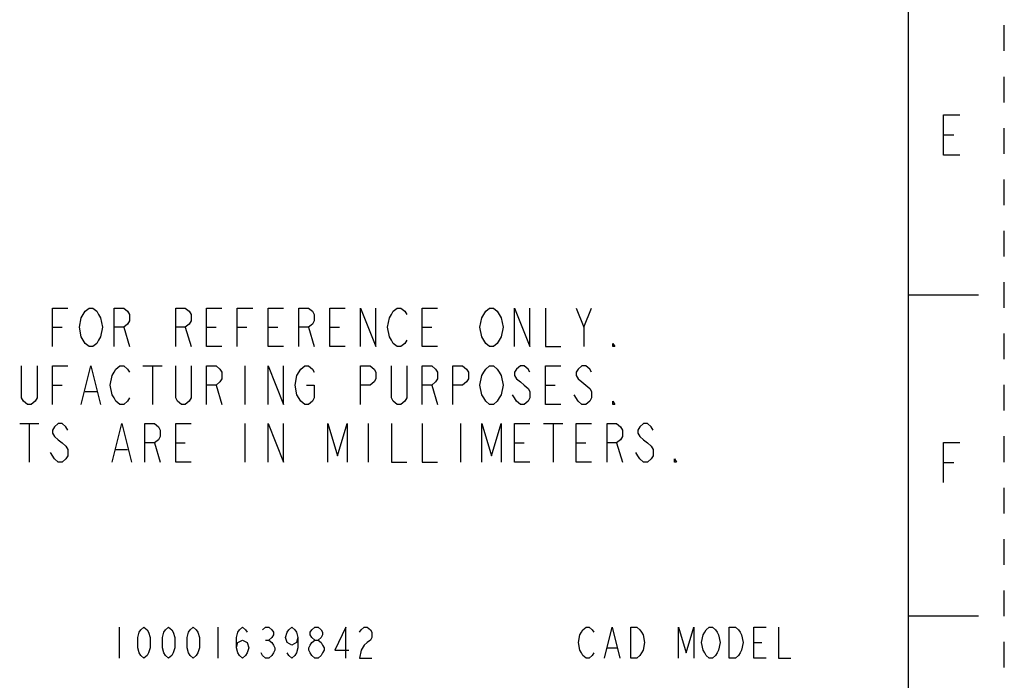
# Model space of a CAD drawing. Units: inches. Extents: x 0 to 17, y 0 to 11.
# Drawn here: x 13.2 to 17, y 2.8 to 5.3 of the extents above; entities that cross this region are included whole.
import ezdxf

# ---------------------------------------------------------------- set-up
doc = ezdxf.new("R2010")
doc.units = ezdxf.units.IN
doc.header["$LTSCALE"] = 0.935
doc.header["$MEASUREMENT"] = 0
doc.linetypes.add('HIDDEN', pattern=[0.2, 0.1, -0.1])
doc.layers.get('0').update_dxf_attribs({"linetype": 'CONTINUOUS'})
doc.layers.add('DEFAULT_2', color=8, linetype='HIDDEN')

msp = doc.modelspace()

# ---------------------------------------------------------------- linework, layer by layer
at = {"color": 7, "linetype": 'CONTINUOUS'}
for p, q in [((16.625, 10.625), (16.625, 0.375)), ((16.9, 4.25), (16.625, 4.25)), ((16.9, 3), (16.625, 3))]:
    msp.add_line(p, q, dxfattribs=at)
at = {"color": 2, "linetype": 'CONTINUOUS'}
for p, q in [((16.7638, 4.8731), (16.8028, 4.8731)), ((15.3626, 4.1243), (15.3926, 4.1993)), ((13.2926, 4.1243), (13.3301, 4.1243)), ((13.5701, 4.1243), (13.5926, 4.0493)), ((13.8101, 4.1243), (13.8326, 4.0493)), ((13.8926, 4.1243), (13.9301, 4.1243)), ((14.0126, 4.1243), (14.0501, 4.1243)), ((14.1326, 4.1243), (14.1701, 4.1243)), ((14.2901, 4.1243), (14.3126, 4.0493)), ((14.3726, 4.1243), (14.4101, 4.1243)), ((14.7326, 4.1243), (14.7701, 4.1243)), ((13.6451, 3.9743), (13.7201, 3.9743)), ((13.6826, 3.9743), (13.6826, 3.8243)), ((14.0426, 3.9743), (14.0426, 3.8243)), ((13.2926, 3.8993), (13.3301, 3.8993)), ((13.4201, 3.8743), (13.4651, 3.8743)), ((13.9301, 3.8993), (13.9526, 3.8243)), ((14.7701, 3.8993), (14.7926, 3.8243)), ((15.2126, 3.8993), (15.2501, 3.8993)), ((15.3401, 3.8368), (15.3251, 3.8618)), ((13.1651, 3.7493), (13.2401, 3.7493)), ((13.2026, 3.7493), (13.2026, 3.5993)), ((14.0426, 3.7493), (14.0426, 3.5993)), ((14.5226, 3.7493), (14.5226, 3.5993)), ((14.8826, 3.7493), (14.8826, 3.5993)), ((15.2051, 3.7493), (15.2801, 3.7493)), ((15.2426, 3.7493), (15.2426, 3.5993)), ((13.5401, 3.6493), (13.5851, 3.6493)), ((13.6901, 3.6743), (13.7126, 3.5993)), ((13.7726, 3.6743), (13.8101, 3.6743)), ((15.0926, 3.6743), (15.1301, 3.6743)), ((15.3326, 3.6743), (15.3701, 3.6743)), ((15.4901, 3.6743), (15.5126, 3.5993)), ((13.3001, 3.6118), (13.2851, 3.6368)), ((16.7638, 3.5981), (16.8028, 3.5981)), ((13.553, 2.9571), (13.553, 2.8371)), ((13.937, 2.9571), (13.937, 2.8371)), ((14.123, 2.9071), (14.135, 2.9071)), ((15.455, 2.8771), (15.491, 2.8771)), ((16.025, 2.8971), (16.055, 2.8971))]:
    msp.add_line(p, q, dxfattribs=at)
for points in [[(16.8262, 4.7951), (16.7638, 4.7951), (16.7638, 4.9511), (16.8262, 4.9511)], [(13.2926, 4.0493), (13.2926, 4.1993), (13.3526, 4.1993)], [(13.4051, 4.1618), (13.4201, 4.1868), (13.4351, 4.1993), (13.4501, 4.1993), (13.4651, 4.1868), (13.4726, 4.1743), (13.4801, 4.1618), (13.4876, 4.1243), (13.4801, 4.0868), (13.4726, 4.0743)], [(13.5326, 4.0493), (13.5326, 4.1993), (13.5701, 4.1993), (13.5851, 4.1868), (13.5926, 4.1743), (13.5926, 4.1493), (13.5851, 4.1368), (13.5701, 4.1243), (13.5326, 4.1243)], [(13.7726, 4.0493), (13.7726, 4.1993), (13.8101, 4.1993), (13.8251, 4.1868), (13.8326, 4.1743), (13.8326, 4.1493), (13.8251, 4.1368), (13.8101, 4.1243), (13.7726, 4.1243)], [(13.9526, 4.0493), (13.8926, 4.0493), (13.8926, 4.1993), (13.9526, 4.1993)], [(14.0126, 4.0493), (14.0126, 4.1993), (14.0726, 4.1993)], [(14.1926, 4.0493), (14.1326, 4.0493), (14.1326, 4.1993), (14.1926, 4.1993)], [(14.2526, 4.0493), (14.2526, 4.1993), (14.2901, 4.1993), (14.3051, 4.1868), (14.3126, 4.1743), (14.3126, 4.1493), (14.3051, 4.1368), (14.2901, 4.1243), (14.2526, 4.1243)], [(14.4326, 4.0493), (14.3726, 4.0493), (14.3726, 4.1993), (14.4326, 4.1993)], [(14.4926, 4.0493), (14.4926, 4.1993), (14.5526, 4.0493), (14.5526, 4.1993)], [(14.6726, 4.0743), (14.6651, 4.0618), (14.6501, 4.0493), (14.6351, 4.0493), (14.6201, 4.0618), (14.6126, 4.0743), (14.6051, 4.0868), (14.5976, 4.1243), (14.6051, 4.1618), (14.6126, 4.1743), (14.6201, 4.1868), (14.6351, 4.1993), (14.6501, 4.1993), (14.6651, 4.1868), (14.6726, 4.1743)], [(14.7926, 4.0493), (14.7326, 4.0493), (14.7326, 4.1993), (14.7926, 4.1993)], [(15.0326, 4.0743), (15.0251, 4.0618), (15.0101, 4.0493), (14.9951, 4.0493), (14.9801, 4.0618), (14.9726, 4.0743), (14.9651, 4.0868), (14.9576, 4.1243), (14.9651, 4.1618), (14.9726, 4.1743), (14.9801, 4.1868), (14.9951, 4.1993), (15.0101, 4.1993), (15.0251, 4.1868), (15.0326, 4.1743), (15.0401, 4.1618), (15.0476, 4.1243), (15.0401, 4.0868), (15.0326, 4.0743)], [(15.0926, 4.0493), (15.0926, 4.1993), (15.1526, 4.0493), (15.1526, 4.1993)], [(15.2126, 4.1993), (15.2126, 4.0493), (15.2726, 4.0493)], [(15.3326, 4.1993), (15.3626, 4.1243), (15.3626, 4.0493)], [(13.4201, 4.0618), (13.4051, 4.0868), (13.3976, 4.1243), (13.4051, 4.1618)], [(13.4726, 4.0743), (13.4651, 4.0618), (13.4501, 4.0493), (13.4351, 4.0493), (13.4201, 4.0618)], [(15.4826, 4.0493), (15.4751, 4.0493), (15.4751, 4.0618), (15.4826, 4.0493)], [(13.2326, 3.9743), (13.2326, 3.8493), (13.2251, 3.8368), (13.2101, 3.8243), (13.1951, 3.8243), (13.1801, 3.8368), (13.1726, 3.8493), (13.1726, 3.9743)], [(13.2926, 3.8243), (13.2926, 3.9743), (13.3526, 3.9743)], [(13.4051, 3.8243), (13.4426, 3.9743), (13.4801, 3.8243)], [(13.5926, 3.8493), (13.5851, 3.8368), (13.5701, 3.8243), (13.5551, 3.8243), (13.5401, 3.8368), (13.5326, 3.8493), (13.5251, 3.8618), (13.5176, 3.8993), (13.5251, 3.9368), (13.5326, 3.9493), (13.5401, 3.9618), (13.5551, 3.9743), (13.5701, 3.9743), (13.5851, 3.9618), (13.5926, 3.9493)], [(13.8326, 3.9743), (13.8326, 3.8493), (13.8251, 3.8368), (13.8101, 3.8243), (13.7951, 3.8243), (13.7801, 3.8368), (13.7726, 3.8493), (13.7726, 3.9743)], [(13.8926, 3.8243), (13.8926, 3.9743), (13.9301, 3.9743), (13.9451, 3.9618), (13.9526, 3.9493), (13.9526, 3.9243), (13.9451, 3.9118), (13.9301, 3.8993), (13.8926, 3.8993)], [(14.1326, 3.8243), (14.1326, 3.9743), (14.1926, 3.8243), (14.1926, 3.9743)], [(14.2451, 3.9368), (14.2601, 3.9618), (14.2751, 3.9743), (14.2901, 3.9743), (14.3051, 3.9618), (14.3126, 3.9493)], [(14.4926, 3.8243), (14.4926, 3.9743), (14.5301, 3.9743), (14.5451, 3.9618), (14.5526, 3.9493), (14.5526, 3.9243), (14.5451, 3.9118), (14.5301, 3.8993), (14.4926, 3.8993)], [(14.6726, 3.9743), (14.6726, 3.8493), (14.6651, 3.8368), (14.6501, 3.8243), (14.6351, 3.8243), (14.6201, 3.8368), (14.6126, 3.8493), (14.6126, 3.9743)], [(14.7326, 3.8243), (14.7326, 3.9743), (14.7701, 3.9743), (14.7851, 3.9618), (14.7926, 3.9493), (14.7926, 3.9243), (14.7851, 3.9118), (14.7701, 3.8993), (14.7326, 3.8993)], [(14.8526, 3.8243), (14.8526, 3.9743), (14.8901, 3.9743), (14.9051, 3.9618), (14.9126, 3.9493), (14.9126, 3.9243), (14.9051, 3.9118), (14.8901, 3.8993), (14.8526, 3.8993)], [(15.0326, 3.8493), (15.0251, 3.8368), (15.0101, 3.8243), (14.9951, 3.8243), (14.9801, 3.8368), (14.9726, 3.8493), (14.9651, 3.8618), (14.9576, 3.8993), (14.9651, 3.9368), (14.9726, 3.9493), (14.9801, 3.9618), (14.9951, 3.9743), (15.0101, 3.9743), (15.0251, 3.9618), (15.0326, 3.9493), (15.0401, 3.9368), (15.0476, 3.8993), (15.0401, 3.8618), (15.0326, 3.8493)], [(15.1526, 3.9493), (15.1451, 3.9618), (15.1301, 3.9743), (15.1151, 3.9743), (15.1001, 3.9618), (15.0926, 3.9493), (15.0926, 3.9368), (15.1001, 3.9243), (15.1151, 3.9118), (15.1301, 3.8993), (15.1451, 3.8868), (15.1526, 3.8743), (15.1526, 3.8493), (15.1451, 3.8368), (15.1301, 3.8243), (15.1151, 3.8243), (15.1001, 3.8368), (15.0926, 3.8493), (15.0851, 3.8618)], [(15.2726, 3.8243), (15.2126, 3.8243), (15.2126, 3.9743), (15.2726, 3.9743)], [(15.3926, 3.9493), (15.3851, 3.9618), (15.3701, 3.9743), (15.3551, 3.9743), (15.3401, 3.9618), (15.3326, 3.9493), (15.3326, 3.9368), (15.3401, 3.9243), (15.3551, 3.9118), (15.3701, 3.8993), (15.3851, 3.8868), (15.3926, 3.8743), (15.3926, 3.8493), (15.3851, 3.8368), (15.3701, 3.8243), (15.3551, 3.8243), (15.3401, 3.8368)], [(14.2601, 3.8368), (14.2451, 3.8618), (14.2376, 3.8993), (14.2451, 3.9368)], [(14.2826, 3.8993), (14.3126, 3.8993), (14.3126, 3.8493), (14.3051, 3.8368), (14.2901, 3.8243), (14.2751, 3.8243), (14.2601, 3.8368)], [(15.4826, 3.8243), (15.4751, 3.8243), (15.4751, 3.8368), (15.4826, 3.8243)], [(13.3526, 3.7243), (13.3451, 3.7368), (13.3301, 3.7493), (13.3151, 3.7493), (13.3001, 3.7368), (13.2926, 3.7243), (13.2926, 3.7118), (13.3001, 3.6993), (13.3151, 3.6868), (13.3301, 3.6743), (13.3451, 3.6618), (13.3526, 3.6493), (13.3526, 3.6243), (13.3451, 3.6118), (13.3301, 3.5993), (13.3151, 3.5993), (13.3001, 3.6118)], [(13.5251, 3.5993), (13.5626, 3.7493), (13.6001, 3.5993)], [(13.6526, 3.5993), (13.6526, 3.7493), (13.6901, 3.7493), (13.7051, 3.7368), (13.7126, 3.7243), (13.7126, 3.6993), (13.7051, 3.6868), (13.6901, 3.6743), (13.6526, 3.6743)], [(13.8326, 3.5993), (13.7726, 3.5993), (13.7726, 3.7493), (13.8326, 3.7493)], [(14.1326, 3.5993), (14.1326, 3.7493), (14.1926, 3.5993), (14.1926, 3.7493)], [(14.3651, 3.5993), (14.3651, 3.7493), (14.4026, 3.6243), (14.4401, 3.7493), (14.4401, 3.5993)], [(14.6126, 3.7493), (14.6126, 3.5993), (14.6726, 3.5993)], [(14.7326, 3.7493), (14.7326, 3.5993), (14.7926, 3.5993)], [(14.9651, 3.5993), (14.9651, 3.7493), (15.0026, 3.6243), (15.0401, 3.7493), (15.0401, 3.5993)], [(15.1526, 3.5993), (15.0926, 3.5993), (15.0926, 3.7493), (15.1526, 3.7493)], [(15.3926, 3.5993), (15.3326, 3.5993), (15.3326, 3.7493), (15.3926, 3.7493)], [(15.4526, 3.5993), (15.4526, 3.7493), (15.4901, 3.7493), (15.5051, 3.7368), (15.5126, 3.7243), (15.5126, 3.6993), (15.5051, 3.6868), (15.4901, 3.6743), (15.4526, 3.6743)], [(15.6326, 3.7243), (15.6251, 3.7368), (15.6101, 3.7493), (15.5951, 3.7493), (15.5801, 3.7368), (15.5726, 3.7243), (15.5726, 3.7118), (15.5801, 3.6993), (15.5951, 3.6868), (15.6101, 3.6743), (15.6251, 3.6618), (15.6326, 3.6493), (15.6326, 3.6243), (15.6251, 3.6118), (15.6101, 3.5993), (15.5951, 3.5993), (15.5801, 3.6118), (15.5726, 3.6243), (15.5651, 3.6368)], [(16.7638, 3.5201), (16.7638, 3.6761), (16.8262, 3.6761)], [(15.7226, 3.5993), (15.7151, 3.5993), (15.7151, 3.6118), (15.7226, 3.5993)], [(13.649, 2.8371), (13.637, 2.8471), (13.631, 2.8571), (13.625, 2.8771), (13.625, 2.9171), (13.631, 2.9371), (13.637, 2.9471), (13.649, 2.9571), (13.661, 2.9471), (13.667, 2.9371), (13.673, 2.9171), (13.673, 2.8771), (13.667, 2.8571), (13.661, 2.8471), (13.649, 2.8371)], [(13.745, 2.8371), (13.733, 2.8471), (13.727, 2.8571), (13.721, 2.8771), (13.721, 2.9171), (13.727, 2.9371), (13.733, 2.9471), (13.745, 2.9571), (13.757, 2.9471), (13.763, 2.9371), (13.769, 2.9171), (13.769, 2.8771), (13.763, 2.8571), (13.757, 2.8471), (13.745, 2.8371)], [(13.841, 2.8371), (13.829, 2.8471), (13.823, 2.8571), (13.817, 2.8771), (13.817, 2.9171), (13.823, 2.9371), (13.829, 2.9471), (13.841, 2.9571), (13.853, 2.9471), (13.859, 2.9371), (13.865, 2.9171), (13.865, 2.8771), (13.859, 2.8571), (13.853, 2.8471), (13.841, 2.8371)], [(14.009, 2.8771), (14.015, 2.8971), (14.033, 2.9071), (14.051, 2.8971), (14.057, 2.8771), (14.051, 2.8571), (14.045, 2.8471), (14.033, 2.8371), (14.021, 2.8471), (14.015, 2.8571), (14.009, 2.8771), (14.009, 2.9171), (14.015, 2.9371), (14.021, 2.9471), (14.033, 2.9571), (14.045, 2.9471), (14.051, 2.9371)], [(14.111, 2.9471), (14.123, 2.9571), (14.135, 2.9571), (14.147, 2.9471), (14.153, 2.9371), (14.153, 2.9271), (14.147, 2.9171), (14.135, 2.9071), (14.147, 2.8971), (14.153, 2.8871), (14.159, 2.8771), (14.159, 2.8671), (14.153, 2.8571), (14.147, 2.8471), (14.135, 2.8371), (14.123, 2.8371), (14.111, 2.8471), (14.105, 2.8571)], [(14.249, 2.9171), (14.243, 2.8971), (14.225, 2.8871), (14.207, 2.8971), (14.201, 2.9171), (14.207, 2.9371), (14.213, 2.9471), (14.225, 2.9571), (14.237, 2.9471), (14.243, 2.9371), (14.249, 2.9171), (14.249, 2.8771), (14.243, 2.8571), (14.237, 2.8471), (14.225, 2.8371), (14.213, 2.8471), (14.207, 2.8571)], [(14.315, 2.9071), (14.303, 2.9171), (14.297, 2.9271), (14.297, 2.9371), (14.303, 2.9471), (14.315, 2.9571), (14.327, 2.9571), (14.339, 2.9471), (14.345, 2.9371), (14.345, 2.9271), (14.339, 2.9171), (14.327, 2.9071)], [(14.435, 2.8371), (14.435, 2.9571), (14.393, 2.8671), (14.447, 2.8671)], [(14.489, 2.9371), (14.495, 2.9471), (14.507, 2.9571), (14.519, 2.9571), (14.531, 2.9471), (14.537, 2.9371), (14.537, 2.9171), (14.531, 2.9071), (14.519, 2.8971), (14.507, 2.8871), (14.495, 2.8671), (14.489, 2.8371), (14.537, 2.8371)], [(15.401, 2.8571), (15.395, 2.8471), (15.383, 2.8371), (15.371, 2.8371), (15.359, 2.8471), (15.353, 2.8571), (15.347, 2.8671), (15.341, 2.8971), (15.347, 2.9271), (15.353, 2.9371), (15.359, 2.9471), (15.371, 2.9571), (15.383, 2.9571), (15.395, 2.9471), (15.401, 2.9371)], [(15.443, 2.8371), (15.473, 2.9571), (15.503, 2.8371)], [(15.545, 2.9571), (15.569, 2.9571), (15.581, 2.9471), (15.587, 2.9371), (15.593, 2.9271), (15.599, 2.8971), (15.593, 2.8671), (15.587, 2.8571), (15.581, 2.8471), (15.569, 2.8371), (15.545, 2.8371), (15.545, 2.9571)], [(15.731, 2.8371), (15.731, 2.9571), (15.761, 2.8571), (15.791, 2.9571), (15.791, 2.8371)], [(15.881, 2.8571), (15.875, 2.8471), (15.863, 2.8371), (15.851, 2.8371), (15.839, 2.8471), (15.833, 2.8571), (15.827, 2.8671), (15.821, 2.8971), (15.827, 2.9271), (15.833, 2.9371), (15.839, 2.9471), (15.851, 2.9571), (15.863, 2.9571), (15.875, 2.9471), (15.881, 2.9371), (15.887, 2.9271), (15.893, 2.8971), (15.887, 2.8671), (15.881, 2.8571)], [(15.929, 2.9571), (15.953, 2.9571), (15.965, 2.9471), (15.971, 2.9371), (15.977, 2.9271), (15.983, 2.8971), (15.977, 2.8671), (15.971, 2.8571), (15.965, 2.8471), (15.953, 2.8371), (15.929, 2.8371), (15.929, 2.9571)], [(16.073, 2.8371), (16.025, 2.8371), (16.025, 2.9571), (16.073, 2.9571)], [(16.121, 2.9571), (16.121, 2.8371), (16.169, 2.8371)], [(14.315, 2.8371), (14.303, 2.8471), (14.297, 2.8571), (14.291, 2.8671), (14.291, 2.8771), (14.297, 2.8871), (14.303, 2.8971), (14.315, 2.9071), (14.327, 2.9071), (14.339, 2.8971), (14.345, 2.8871), (14.351, 2.8771), (14.351, 2.8671), (14.345, 2.8571), (14.339, 2.8471), (14.327, 2.8371), (14.315, 2.8371)]]:
    msp.add_lwpolyline(points, dxfattribs=at)
at = {"layer": 'DEFAULT_2', "color": 8, "linetype": 'HIDDEN'}
msp.add_line((17, 0), (17, 11), dxfattribs=at)

doc.saveas('drawing.dxf')
